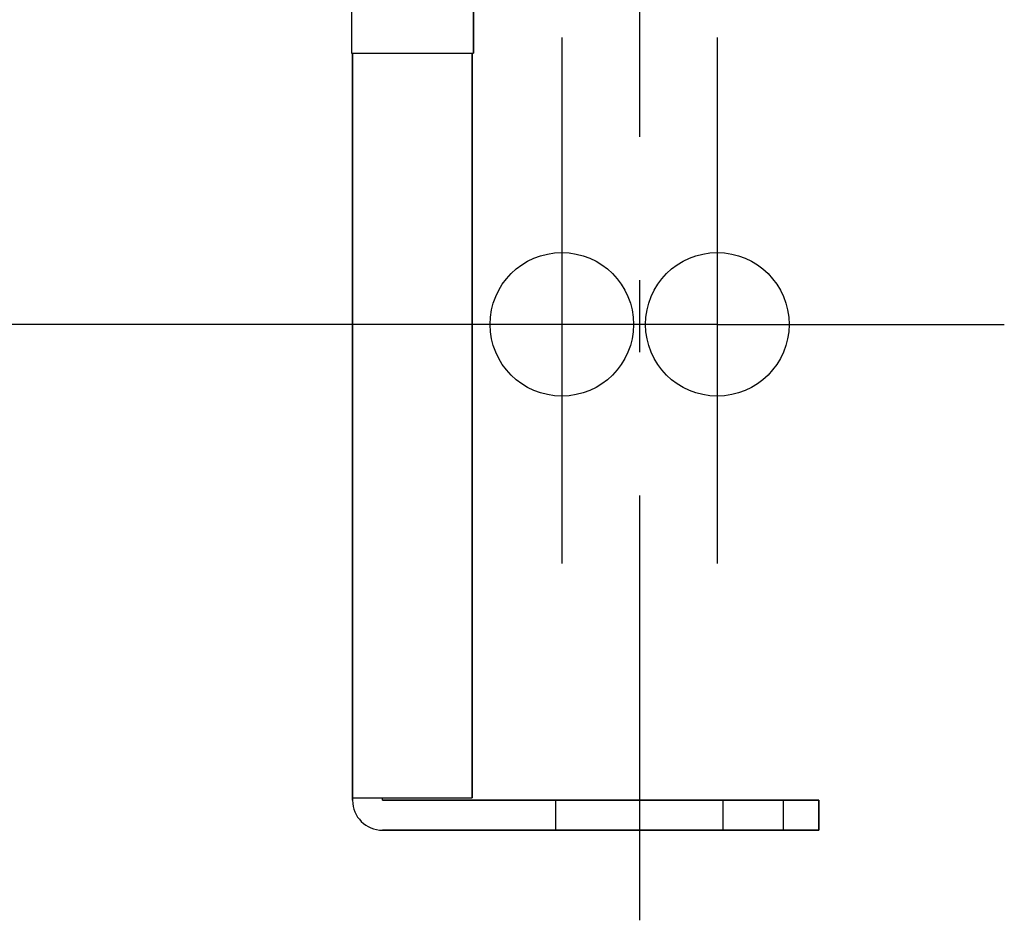
# Model space of a CAD drawing. Extents: x -218 to 927, y -367 to 310.
# Drawn here: x -52 to 30, y -138 to -62 of the extents above; entities that cross this region are included whole.
import ezdxf

# ---------------------------------------------------------------- set-up
doc = ezdxf.new("R2010")
doc.units = 0
doc.header["$LTSCALE"] = 20
doc.header["$PDMODE"] = 3
doc.header["$PDSIZE"] = -2
doc.linetypes.add('DASHDOT', pattern=[5.5, 4, -0.6, 0.3, -0.6])
doc.linetypes.add('DASHED', pattern=[0.75, 0.5, -0.25])
doc.layers.get('DEFPOINTS').update_dxf_attribs({"linetype": 'CONTINUOUS'})
for name, color, linetype in [('BASIS', 6, 'DASHDOT'), ('DETAIL', 5, 'CONTINUOUS'), ('OUTLINE', 3, 'CONTINUOUS'), ('SIZE', 30, 'CONTINUOUS')]:
    doc.layers.add(name, color=color, linetype=linetype)

msp = doc.modelspace()

# ---------------------------------------------------------------- linework, layer by layer
at = {"layer": 'BASIS', "color": 6, "linetype": 'DASHDOT'}
msp.add_line((0, 8), (0, -137.538), dxfattribs=at)
at = {"layer": 'DEFPOINTS', "color": 30, "linetype": 'CONTINUOUS'}
for p in [(6.5, -87.682), (-24, -127.5), (-7, -130), (7, -130), (15, -130), (15, -130), (0, -137.538)]:
    msp.add_point(p, dxfattribs=at)
at = {"layer": 'DETAIL', "color": 5, "linetype": 'CONTINUOUS'}
for p, q in [((-24.1, -26), (-24.1, -65)), ((-13.9, -26), (-13.9, -65)), ((-24.1, -65), (-13.9, -65)), ((-24, -127.5), (-24, -65)), ((-14, -65), (-14, -127.3)), ((-24, -127.3), (-14, -127.3)), ((-21.5, -127.5), (-21.5, -127.3)), ((-21.5, -127.5), (15, -127.5)), ((12, -127.5), (12, -130)), ((15, -127.5), (15, -130)), ((15, -130), (-21.5, -130))]:
    msp.add_line(p, q, dxfattribs=at)
at = {"layer": 'DETAIL', "color": 5, "linetype": 'DASHED'}
for p, q in [((-7, -130), (-7, -127.5)), ((7, -130), (7, -127.5))]:
    msp.add_line(p, q, dxfattribs=at)
at = {"layer": 'DETAIL', "color": 5, "linetype": 'CONTINUOUS'}
msp.add_arc((-21.5, -127.5), 2.5, 180, 270, dxfattribs=at)
at = {"layer": 'OUTLINE', "color": 3, "linetype": 'CONTINUOUS'}
for p, q in [((-24.1, -26), (-24.1, -65)), ((-13.9, -65), (-13.9, -43.646)), ((-24.1, -65), (-24, -65)), ((-24, -65), (-24, -127.5)), ((-14, -127.3), (-14, -65)), ((-14, -65), (-13.9, -65)), ((-21.5, -127.5), (-21.5, -127.3)), ((-21.5, -127.3), (-14, -127.3)), ((15, -127.5), (-21.5, -127.5)), ((15, -130), (15, -127.5)), ((-21.5, -130), (15, -130))]:
    msp.add_line(p, q, dxfattribs=at)
msp.add_arc((-21.5, -127.5), 2.5, 180, 270, dxfattribs=at)
at = {"layer": 'SIZE', "color": 30, "linetype": 'CONTINUOUS'}
for p, q in [((-6.5, -63.7), (-6.5, -107.682)), ((6.5, -63.7), (6.5, -107.682)), ((-18.5, -87.682), (-214.9, -87.682)), ((-6.5, -87.682), (-18.5, -87.682)), ((6.5, -87.682), (-6.5, -87.682)), ((6.5, -87.682), (18.5, -87.682)), ((18.5, -87.682), (30.5, -87.682))]:
    msp.add_line(p, q, dxfattribs=at)
for centre in [(-6.5, -87.682), (6.5, -87.682)]:
    msp.add_circle(centre, 6, dxfattribs=at)

doc.saveas('drawing.dxf')
